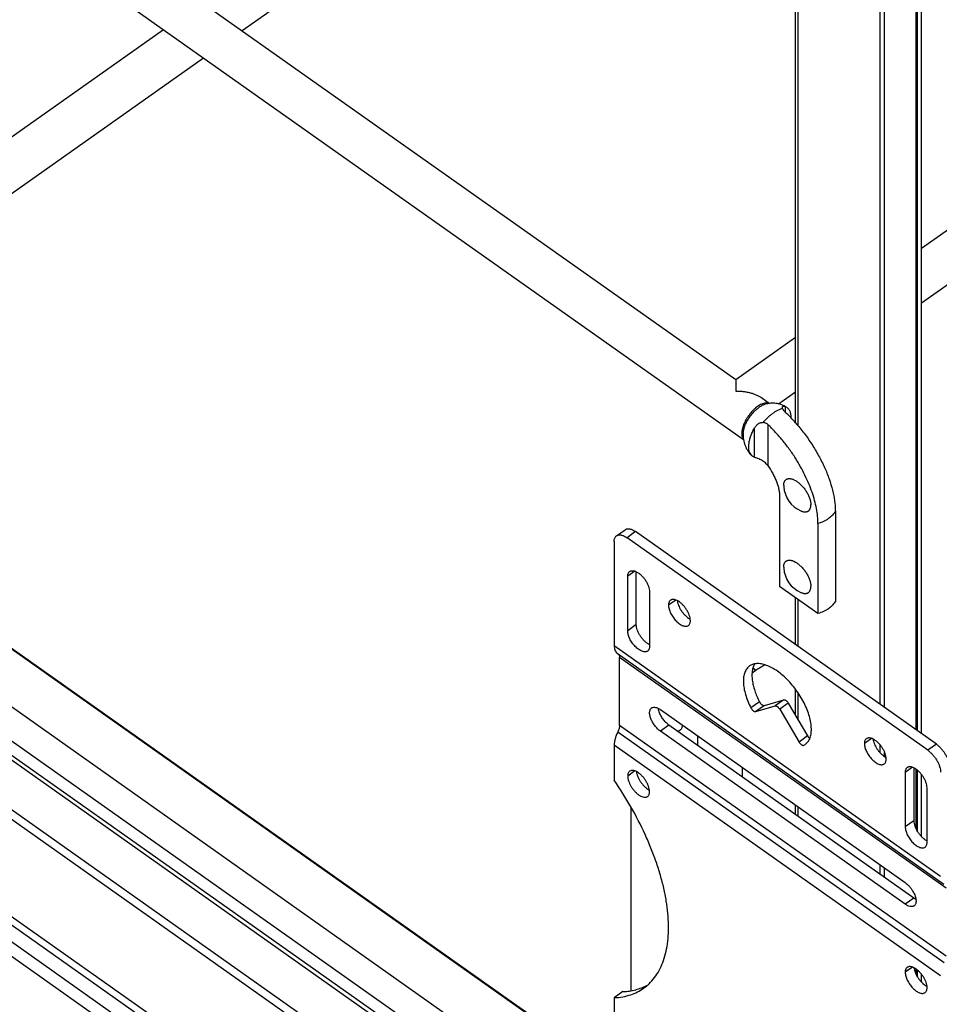
# Paper-space layout '5190-15RM-1XX_CUST_2_2' of a CAD drawing. Units: inches. Extents: x 0 to 17, y 0 to 11.
# Drawn here: x 3.1 to 4.6, y 3.6 to 5.2 of the extents above; entities that cross this region are included whole.
import ezdxf

# ---------------------------------------------------------------- set-up
doc = ezdxf.new("R2010")
doc.units = ezdxf.units.IN
doc.header["$LTSCALE"] = 0.935
doc.header["$MEASUREMENT"] = 0
doc.layers.get('0').update_dxf_attribs({"linetype": 'CONTINUOUS'})
doc.layers.add('02___PRT_ALL_AXES', color=7, linetype='CONTINUOUS')
doc.layers.add('06___PRT_ALL_SURFS', color=7, linetype='CONTINUOUS')

psp = doc.layouts.new('5190-15RM-1XX_CUST_2_2')

# ---------------------------------------------------------------- linework, layer by layer
at = {"color": 7, "linetype": 'Continuous'}
for p, q in [((3.4596, 5.2064), (4.3033, 5.803)), ((4.4955, 5.7573), (4.4955, 4.1116)), ((4.5026, 5.7538), (4.5026, 4.1065)), ((4.5543, 4.0699), (4.5543, 5.7465)), ((4.5569, 4.0681), (4.5569, 5.7472)), ((4.5631, 4.0637), (4.5631, 5.751)), ((4.3585, 4.569), (4.3585, 5.5801)), ((4.3629, 4.5639), (4.3629, 5.5774)), ((2.4974, 4.6182), (3.3317, 5.2081)), ((2.5626, 4.5721), (3.3968, 5.162)), ((4.0639, 3.5087), (2.2714, 4.7762)), ((2.2734, 4.7766), (4.0639, 3.5105)), ((4.064, 3.4146), (2.2587, 4.6912)), ((4.0727, 3.353), (2.2587, 4.6357)), ((4.0727, 3.33), (2.2587, 4.6127)), ((2.2587, 4.6054), (4.0727, 3.3227)), ((4.3179, 4.6007), (4.3158, 4.6005)), ((4.3376, 4.5922), (4.3372, 4.594)), ((4.3418, 4.5956), (4.3404, 4.5964)), ((4.3418, 4.5955), (4.3418, 4.5864)), ((4.3135, 4.5664), (4.3135, 4.4994)), ((4.2916, 4.56), (4.2916, 4.5131)), ((4.274, 4.5418), (4.2745, 4.5393)), ((4.284, 4.5194), (4.2856, 4.5177)), ((4.2856, 4.5177), (4.2864, 4.5169)), ((4.3326, 4.4496), (4.3326, 4.3031)), ((4.0911, 3.2284), (2.4004, 4.4239)), ((4.4232, 4.4255), (4.4232, 4.2791)), ((4.0911, 3.2128), (2.4107, 4.401)), ((4.3949, 4.4055), (4.3949, 4.2591)), ((4.3949, 4.2591), (4.3326, 4.3031)), ((4.3585, 4.2084), (4.3585, 4.2848)), ((4.3629, 4.2053), (4.3629, 4.2817)), ((4.0911, 3.0547), (2.4099, 4.2435)), ((4.0911, 3.0412), (2.4004, 4.2368)), ((4.0911, 2.9901), (2.3642, 4.2112)), ((4.0911, 3.0135), (2.3807, 4.2229)), ((4.3585, 4.0934), (4.3585, 4.1359)), ((4.3629, 4.0859), (4.3629, 4.1297)), ((4.4955, 4.0461), (4.4955, 4.0332)), ((4.5026, 4.0352), (4.5026, 4.0269)), ((4.5543, 3.9089), (4.5543, 4.0061)), ((4.5569, 3.9043), (4.5569, 4.0041)), ((4.5631, 3.8965), (4.5631, 3.9976)), ((4.3585, 3.9324), (4.3585, 3.9476)), ((4.3629, 3.9293), (4.3629, 3.9445)), ((4.4955, 3.8508), (4.4955, 3.8356)), ((4.5026, 3.8457), (4.5026, 3.8305)), ((4.5543, 3.6725), (4.5543, 3.6812)), ((4.5569, 3.6679), (4.5569, 3.6793)), ((4.5631, 3.6601), (4.5631, 3.6728))]:
    psp.add_line(p, q, dxfattribs=at)
for points in [[(4.3158, 4.6005), (4.3136, 4.6001), (4.3115, 4.5997), (4.3094, 4.5991), (4.3084, 4.5988)], [(4.3326, 4.5994), (4.3305, 4.5999), (4.3285, 4.6003), (4.3264, 4.6006), (4.3243, 4.6008), (4.3222, 4.6009), (4.32, 4.6009), (4.3179, 4.6007)], [(4.3404, 4.5964), (4.3385, 4.5973), (4.3365, 4.5981), (4.3346, 4.5988), (4.3326, 4.5994)], [(4.2735, 4.5514), (4.2735, 4.5495), (4.2735, 4.5469), (4.2737, 4.5443), (4.274, 4.5418)], [(4.2745, 4.5393), (4.2751, 4.5368), (4.2758, 4.5344), (4.2766, 4.532), (4.2776, 4.5297), (4.2786, 4.5275), (4.2798, 4.5254), (4.2811, 4.5233), (4.2825, 4.5213), (4.284, 4.5194)]]:
    psp.add_lwpolyline(points, dxfattribs=at)
for centre, radius, start, end in [((4.3372, 4.5838), 0.0125, 57.8211, 68.7299), ((4.1608, 4.3954), 0.2631, 43.771, 46.536), ((4.1497, 4.3847), 0.2785, 41.4304, 43.7905), ((4.2972, 4.5256), 0.0138, 213.872, 218.9235), ((4.297, 4.5255), 0.0136, 218.9305, 222.0174), ((4.2926, 4.5215), 0.00766, 216.4639, 222.2075), ((4.2967, 4.5252), 0.0132, 222.0085, 226.2399)]:
    psp.add_arc(centre, radius, start, end, dxfattribs=at)
for points, knots in [([(4.2735, 4.5514), (4.2736, 4.5532), (4.2741, 4.557), (4.2757, 4.5627), (4.2781, 4.5686), (4.2813, 4.5745), (4.2851, 4.5802), (4.2894, 4.5854), (4.2941, 4.5901), (4.2974, 4.5928), (4.2991, 4.594)], [0, 0, 0, 0, 0.1049, 0.221406, 0.347233, 0.479352, 0.614294, 0.7484, 0.878073, 1, 1, 1, 1]), ([(4.3084, 4.5988), (4.3068, 4.5983), (4.3036, 4.5969), (4.3006, 4.5951), (4.2991, 4.594)], [0, 0, 0, 0, 0.471914, 1, 1, 1, 1]), ([(4.3372, 4.594), (4.3372, 4.5942), (4.3373, 4.5947), (4.3376, 4.5953), (4.338, 4.5957), (4.3386, 4.596), (4.3393, 4.5961), (4.3404, 4.596), (4.3412, 4.5957), (4.3418, 4.5955)], [0, 0, 0, 0, 0.128307, 0.237253, 0.339389, 0.445749, 0.56317, 0.694555, 1, 1, 1, 1]), ([(4.3439, 4.5944), (4.3445, 4.5941), (4.3456, 4.5932), (4.347, 4.5917), (4.3483, 4.5899), (4.3492, 4.5878), (4.35, 4.5855), (4.3507, 4.5821), (4.3508, 4.5793), (4.3508, 4.5775)], [0, 0, 0, 0, 0.107692, 0.216951, 0.329927, 0.448436, 0.573901, 0.707333, 1, 1, 1, 1]), ([(4.3059, 4.5698), (4.3084, 4.5726), (4.3123, 4.5767), (4.3178, 4.5815), (4.3206, 4.5837), (4.322, 4.5847)], [0, 0, 0, 0, 0.517179, 0.764276, 1, 1, 1, 1]), ([(4.3376, 4.5922), (4.3364, 4.5919), (4.3338, 4.5911), (4.33, 4.5895), (4.326, 4.5873), (4.3234, 4.5856), (4.322, 4.5847)], [0, 0, 0, 0, 0.217292, 0.457143, 0.718632, 1, 1, 1, 1]), ([(4.3418, 4.5864), (4.3413, 4.5869), (4.3404, 4.5878), (4.3392, 4.5893), (4.3382, 4.5907), (4.3378, 4.5917), (4.3376, 4.5922)], [0, 0, 0, 0, 0.284459, 0.54957, 0.789646, 1, 1, 1, 1]), ([(4.2916, 4.56), (4.2923, 4.5613), (4.294, 4.5639), (4.2968, 4.5666), (4.2993, 4.5683), (4.3014, 4.5692), (4.3036, 4.5697), (4.3051, 4.5698), (4.3059, 4.5698)], [0, 0, 0, 0, 0.251138, 0.50173, 0.62687, 0.751619, 0.875977, 1, 1, 1, 1]), ([(4.3059, 4.5698), (4.3066, 4.5697), (4.308, 4.5695), (4.31, 4.5688), (4.3119, 4.5678), (4.313, 4.5669), (4.3135, 4.5664)], [0, 0, 0, 0, 0.252466, 0.503142, 0.752175, 1, 1, 1, 1]), ([(4.3585, 4.5113), (4.3553, 4.5164), (4.3486, 4.5264), (4.3376, 4.5406), (4.3259, 4.5541), (4.3177, 4.5624), (4.3135, 4.5664)], [0, 0, 0, 0, 0.253345, 0.506266, 0.756046, 1, 1, 1, 1]), ([(4.3585, 4.569), (4.3633, 4.5636), (4.3726, 4.5523), (4.3851, 4.5344), (4.3962, 4.5159), (4.4057, 4.497), (4.4133, 4.4782), (4.418, 4.4626), (4.4207, 4.4505), (4.4221, 4.4419), (4.423, 4.4336), (4.4232, 4.4282), (4.4232, 4.4255)], [0, 0, 0, 0, 0.135728, 0.272465, 0.408023, 0.540266, 0.667186, 0.786998, 0.843782, 0.898279, 0.950385, 1, 1, 1, 1]), ([(4.2857, 4.5179), (4.285, 4.519), (4.2837, 4.5215), (4.2827, 4.5258), (4.2824, 4.5307), (4.2829, 4.536), (4.284, 4.5418), (4.2859, 4.5478), (4.2884, 4.5539), (4.2904, 4.558), (4.2916, 4.56)], [0, 0, 0, 0, 0.088799, 0.186968, 0.296316, 0.417366, 0.549682, 0.692105, 0.842918, 1, 1, 1, 1]), ([(4.2916, 4.5131), (4.2908, 4.5134), (4.2894, 4.5141), (4.2882, 4.5151), (4.2876, 4.5157)], [0, 0, 0, 0, 0.50132, 1, 1, 1, 1]), ([(4.3135, 4.4994), (4.3127, 4.5005), (4.3111, 4.5024), (4.3082, 4.505), (4.3052, 4.5072), (4.302, 4.5089), (4.299, 4.5103), (4.2962, 4.5114), (4.2937, 4.5123), (4.2922, 4.5128), (4.2916, 4.5131)], [0, 0, 0, 0, 0.148022, 0.294718, 0.438017, 0.575114, 0.702595, 0.817183, 0.916607, 1, 1, 1, 1]), ([(4.3135, 4.4994), (4.3164, 4.4953), (4.3204, 4.489), (4.3248, 4.4803), (4.3276, 4.4738), (4.3298, 4.4674), (4.3314, 4.4612), (4.3324, 4.4553), (4.3326, 4.4514), (4.3326, 4.4496)], [0, 0, 0, 0, 0.276901, 0.411909, 0.542667, 0.667868, 0.786376, 0.897296, 1, 1, 1, 1]), ([(4.3949, 4.4055), (4.3949, 4.4094), (4.3945, 4.4175), (4.3926, 4.43), (4.3896, 4.443), (4.3855, 4.4565), (4.3802, 4.4702), (4.374, 4.484), (4.3667, 4.4978), (4.3614, 4.5068), (4.3585, 4.5113)], [0, 0, 0, 0, 0.103812, 0.215013, 0.333143, 0.457573, 0.587476, 0.721899, 0.859784, 1, 1, 1, 1]), ([(4.4232, 4.4255), (4.422, 4.4232), (4.4187, 4.4186), (4.4145, 4.415), (4.4121, 4.4133)], [0, 0, 0, 0, 0.481426, 1, 1, 1, 1]), ([(4.4121, 4.4133), (4.4109, 4.4125), (4.4055, 4.4091), (4.3996, 4.4067), (4.3949, 4.4055)], [0, 0, 0, 0, 0.239446, 1, 1, 1, 1]), ([(4.4232, 4.2791), (4.422, 4.2767), (4.4187, 4.2722), (4.4121, 4.2665), (4.4041, 4.262), (4.3981, 4.2599), (4.3949, 4.2591)], [0, 0, 0, 0, 0.2244, 0.466099, 0.725481, 1, 1, 1, 1])]:
    psp.add_open_spline(points, degree=3, knots=knots, dxfattribs=at)
at = {"layer": '02___PRT_ALL_AXES', "color": 7, "linetype": 'Continuous'}
for p, q in [((4.5631, 4.8528), (7.2692, 6.7662)), ((4.5631, 4.764), (7.2692, 6.6774)), ((4.2614, 4.6394), (4.3585, 4.7081)), ((4.2614, 4.6394), (4.2614, 4.6207)), ((4.331, 4.5998), (4.3585, 4.6193)), ((4.3393, 4.4669), (4.3394, 4.4651)), ((4.356, 4.4766), (4.3585, 4.4753)), ((4.3834, 4.4378), (4.3835, 4.4357)), ((4.0677, 4.3854), (4.0817, 4.3953)), ((4.0987, 4.3921), (4.0848, 4.3822)), ((4.0639, 4.3761), (4.0639, 4.2069)), ((4.5734, 4.0367), (4.0848, 4.3822)), ((4.356, 4.344), (4.3585, 4.3427)), ((4.0977, 4.3279), (4.0859, 4.3195)), ((4.3393, 4.3344), (4.3394, 4.3325)), ((4.0859, 4.2311), (4.0859, 4.3195)), ((4.3834, 4.3052), (4.3835, 4.3031)), ((4.1214, 4.2944), (4.1214, 4.206)), ((4.164, 4.281), (4.1522, 4.2726)), ((4.0999, 4.241), (4.0859, 4.2311)), ((4.1877, 4.2475), (4.1876, 4.25)), ((4.0639, 4.2069), (4.5942, 3.8319)), ((4.069, 4.1944), (4.5994, 3.8194)), ((4.0724, 4.1902), (4.0727, 4.1874)), ((4.6031, 3.8124), (4.0727, 4.1874)), ((4.0727, 4.077), (4.0727, 4.1874)), ((4.2943, 4.1665), (4.2892, 4.1702)), ((4.3, 4.1156), (4.2861, 4.1057)), ((4.3393, 4.1188), (4.3253, 4.1089)), ((4.3468, 4.1135), (4.3328, 4.1036)), ((4.1357, 4.1049), (4.139, 4.1028)), ((4.139, 4.1028), (4.5368, 3.8216)), ((4.3079, 4.1096), (4.294, 4.0997)), ((4.294, 4.0997), (4.3253, 4.1089)), ((4.3328, 4.1036), (4.3642, 4.0501)), ((4.6001, 3.6914), (4.0698, 4.0664)), ((4.6031, 3.702), (4.0727, 4.077)), ((4.153, 4.0777), (4.139, 4.0678)), ((4.5368, 3.7866), (4.139, 4.0678)), ((4.3781, 4.06), (4.3642, 4.0501)), ((4.4822, 4.056), (4.4704, 4.0476)), ((4.5942, 3.6701), (4.0639, 4.0451)), ((4.0639, 4.0451), (4.0639, 3.9882)), ((4.3721, 4.0449), (4.3742, 4.0462)), ((4.5873, 4.0466), (4.5734, 4.0367)), ((4.5059, 4.0225), (4.5058, 4.025)), ((4.0977, 4.0031), (4.0859, 3.9947)), ((4.0911, 4.0036), (4.0892, 4.0026)), ((4.5485, 4.0091), (4.5367, 4.0008)), ((4.5367, 4.0008), (4.5367, 3.9124)), ((4.1214, 3.9696), (4.1213, 3.9721)), ((4.5722, 3.8873), (4.5722, 3.9756)), ((4.5507, 3.9223), (4.5367, 3.9124)), ((4.5507, 3.7965), (4.5368, 3.7866)), ((4.5485, 3.6843), (4.5367, 3.6759)), ((4.5722, 3.6508), (4.5721, 3.6533)), ((4.0779, 3.6445), (4.0639, 3.6346)), ((4.0639, 3.6346), (4.0639, 3.4171))]:
    psp.add_line(p, q, dxfattribs=at)
at = {"layer": '02___PRT_ALL_AXES', "color": 3, "linetype": 'Continuous'}
for p, q in [((4.5873, 4.0466), (4.0987, 4.3921)), ((4.0999, 4.241), (4.0999, 4.327)), ((4.1848, 4.2516), (4.1876, 4.25)), ((4.2943, 4.1665), (4.2879, 4.162)), ((4.3079, 4.1096), (4.3393, 4.1188)), ((4.3468, 4.1135), (4.3781, 4.06)), ((4.5507, 3.7965), (4.153, 4.0777)), ((4.1992, 4.0603), (4.1992, 4.045)), ((4.503, 4.0266), (4.5058, 4.025)), ((4.2722, 3.9934), (4.2722, 4.0086)), ((4.5507, 4.0082), (4.5507, 3.9223)), ((4.1185, 3.9737), (4.1213, 3.9721)), ((4.0911, 3.9447), (4.0911, 3.646)), ((4.5541, 3.7944), (4.5507, 3.7965)), ((4.1111, 3.6517), (4.1112, 3.6518)), ((4.5693, 3.6549), (4.572, 3.6533))]:
    psp.add_line(p, q, dxfattribs=at)
at = {"layer": '02___PRT_ALL_AXES', "color": 7, "linetype": 'Continuous'}
for centre, radius, start, end in [((4.3859, 4.4687), 0.0467, 184.349, 246.1799), ((4.3859, 4.3361), 0.0467, 184.349, 246.1799), ((3.5579, 3.6406), 0.6139, 29.6908, 34.4818), ((4.0665, 3.7139), 0.0783, 305.2691, 311.447)]:
    psp.add_arc(centre, radius, start, end, dxfattribs=at)
at = {"layer": '02___PRT_ALL_AXES', "color": 3, "linetype": 'Continuous'}
for centre, radius, start, end in [((4.132, 4.23), 0.0241, 240.554, 243.9831), ((4.0793, 3.7259), 0.0807, 293.266, 298.8931)]:
    psp.add_arc(centre, radius, start, end, dxfattribs=at)
at = {"layer": '02___PRT_ALL_AXES', "color": 7, "linetype": 'Continuous'}
for points, knots in [([(4.2614, 4.6207), (4.2633, 4.6207), (4.2671, 4.6206), (4.2728, 4.6201), (4.2784, 4.6193), (4.2839, 4.6181), (4.2892, 4.6167), (4.2942, 4.6148), (4.299, 4.6126), (4.3019, 4.6108), (4.3033, 4.6098)], [0, 0, 0, 0, 0.130116, 0.259855, 0.388745, 0.516319, 0.641984, 0.765072, 0.884744, 1, 1, 1, 1]), ([(4.3393, 4.4669), (4.3393, 4.4675), (4.3393, 4.4687), (4.3396, 4.4703), (4.3399, 4.4719), (4.3404, 4.4733), (4.3411, 4.4745), (4.3419, 4.4756), (4.3429, 4.4765), (4.3439, 4.4773), (4.3451, 4.4778), (4.3464, 4.4782), (4.3478, 4.4784), (4.3493, 4.4784), (4.3509, 4.4782), (4.3526, 4.4778), (4.3543, 4.4773), (4.3554, 4.4768), (4.356, 4.4766)], [0, 0, 0, 0, 0.072957, 0.141607, 0.206127, 0.266905, 0.324496, 0.379645, 0.433273, 0.48642, 0.540167, 0.595546, 0.653458, 0.714629, 0.779595, 0.848709, 0.92216, 1, 1, 1, 1]), ([(4.3585, 4.4753), (4.3593, 4.4748), (4.3608, 4.4739), (4.363, 4.4722), (4.3652, 4.4704), (4.3674, 4.4684), (4.3695, 4.4662), (4.3715, 4.4639), (4.3734, 4.4614), (4.3752, 4.4588), (4.3769, 4.4562), (4.3784, 4.4535), (4.3797, 4.4508), (4.3809, 4.4481), (4.3818, 4.4454), (4.3826, 4.4428), (4.3831, 4.4403), (4.3833, 4.4386), (4.3834, 4.4378)], [0, 0, 0, 0, 0.056339, 0.115548, 0.177285, 0.241153, 0.30671, 0.373485, 0.440979, 0.508686, 0.576091, 0.642688, 0.707984, 0.77151, 0.832832, 0.891563, 0.947368, 1, 1, 1, 1]), ([(4.3671, 4.4259), (4.3676, 4.4257), (4.3687, 4.4253), (4.3704, 4.4247), (4.372, 4.4244), (4.3736, 4.4242), (4.3751, 4.4243), (4.3765, 4.4245), (4.3777, 4.4249), (4.3789, 4.4254), (4.38, 4.4262), (4.3809, 4.4271), (4.3817, 4.4282), (4.3823, 4.4294), (4.3829, 4.4308), (4.3832, 4.4323), (4.3834, 4.434), (4.3835, 4.4351), (4.3835, 4.4357)], [0, 0, 0, 0, 0.077431, 0.1505, 0.219275, 0.28396, 0.344921, 0.402706, 0.458047, 0.511844, 0.565119, 0.618939, 0.674322, 0.732169, 0.793204, 0.85797, 0.926845, 1, 1, 1, 1]), ([(4.0639, 4.3761), (4.0639, 4.3771), (4.064, 4.379), (4.0647, 4.3817), (4.066, 4.3839), (4.0671, 4.385), (4.0677, 4.3854)], [0, 0, 0, 0, 0.289635, 0.548342, 0.781426, 1, 1, 1, 1]), ([(4.0677, 4.3854), (4.0682, 4.3858), (4.0693, 4.3864), (4.0711, 4.3868), (4.0731, 4.3869), (4.0752, 4.3867), (4.0775, 4.3861), (4.0799, 4.3851), (4.0824, 4.3838), (4.084, 4.3828), (4.0848, 4.3822)], [0, 0, 0, 0, 0.096278, 0.196501, 0.303975, 0.421002, 0.548958, 0.688402, 0.839132, 1, 1, 1, 1]), ([(4.3393, 4.3344), (4.3393, 4.335), (4.3393, 4.3361), (4.3396, 4.3378), (4.3399, 4.3393), (4.3404, 4.3407), (4.3411, 4.3419), (4.3419, 4.343), (4.3429, 4.3439), (4.3439, 4.3447), (4.3451, 4.3452), (4.3464, 4.3456), (4.3478, 4.3458), (4.3493, 4.3458), (4.3509, 4.3456), (4.3526, 4.3453), (4.3543, 4.3447), (4.3554, 4.3443), (4.356, 4.344)], [0, 0, 0, 0, 0.072957, 0.141607, 0.206127, 0.266905, 0.324496, 0.379645, 0.433273, 0.48642, 0.540167, 0.595546, 0.653458, 0.714629, 0.779595, 0.848709, 0.92216, 1, 1, 1, 1]), ([(4.3585, 4.3427), (4.3593, 4.3422), (4.3608, 4.3413), (4.363, 4.3397), (4.3652, 4.3378), (4.3674, 4.3358), (4.3695, 4.3336), (4.3715, 4.3313), (4.3734, 4.3288), (4.3752, 4.3263), (4.3769, 4.3236), (4.3784, 4.3209), (4.3797, 4.3182), (4.3809, 4.3155), (4.3818, 4.3128), (4.3826, 4.3102), (4.3831, 4.3077), (4.3833, 4.306), (4.3834, 4.3052)], [0, 0, 0, 0, 0.056339, 0.115548, 0.177285, 0.241153, 0.30671, 0.373485, 0.440979, 0.508686, 0.576091, 0.642688, 0.707984, 0.77151, 0.832832, 0.891563, 0.947368, 1, 1, 1, 1]), ([(4.0859, 4.3195), (4.0859, 4.3204), (4.086, 4.322), (4.0866, 4.3243), (4.0877, 4.3261), (4.0886, 4.3271), (4.0892, 4.3275)], [0, 0, 0, 0, 0.289536, 0.548323, 0.781445, 1, 1, 1, 1]), ([(4.0892, 4.3275), (4.0895, 4.3277), (4.0902, 4.3281), (4.0917, 4.3286), (4.094, 4.3288), (4.0969, 4.3283), (4.0989, 4.3275), (4.0999, 4.327)], [0, 0, 0, 0, 0.103904, 0.210396, 0.439389, 0.700814, 1, 1, 1, 1]), ([(4.0999, 4.327), (4.1012, 4.3263), (4.104, 4.3246), (4.1079, 4.3214), (4.1116, 4.3174), (4.1149, 4.313), (4.1177, 4.3083), (4.1198, 4.3035), (4.1211, 4.2989), (4.1214, 4.2958), (4.1214, 4.2944)], [0, 0, 0, 0, 0.113082, 0.238545, 0.372458, 0.510052, 0.646226, 0.775973, 0.895015, 1, 1, 1, 1]), ([(4.3671, 4.2934), (4.3676, 4.2931), (4.3687, 4.2927), (4.3704, 4.2922), (4.372, 4.2918), (4.3736, 4.2917), (4.3751, 4.2917), (4.3765, 4.2919), (4.3777, 4.2923), (4.3789, 4.2928), (4.38, 4.2936), (4.3809, 4.2945), (4.3817, 4.2956), (4.3823, 4.2968), (4.3829, 4.2982), (4.3832, 4.2997), (4.3834, 4.3014), (4.3835, 4.3025), (4.3835, 4.3031)], [0, 0, 0, 0, 0.077431, 0.1505, 0.219275, 0.28396, 0.344921, 0.402706, 0.458047, 0.511844, 0.565119, 0.618939, 0.674322, 0.732169, 0.793204, 0.85797, 0.926845, 1, 1, 1, 1]), ([(4.1555, 4.2806), (4.1549, 4.2802), (4.154, 4.2793), (4.1529, 4.2774), (4.1523, 4.2751), (4.1522, 4.2735), (4.1522, 4.2726)], [0, 0, 0, 0, 0.218555, 0.451677, 0.710464, 1, 1, 1, 1]), ([(4.1663, 4.28), (4.1653, 4.2805), (4.1633, 4.2814), (4.1604, 4.2819), (4.1581, 4.2818), (4.1565, 4.2812), (4.1558, 4.2808), (4.1555, 4.2806)], [0, 0, 0, 0, 0.299915, 0.561616, 0.790312, 0.896481, 1, 1, 1, 1]), ([(4.1876, 4.25), (4.1874, 4.2514), (4.1868, 4.2543), (4.1852, 4.2587), (4.183, 4.2631), (4.1803, 4.2674), (4.1772, 4.2714), (4.1737, 4.2749), (4.1701, 4.2779), (4.1676, 4.2794), (4.1663, 4.28)], [0, 0, 0, 0, 0.111483, 0.234184, 0.364999, 0.500036, 0.635071, 0.765891, 0.888599, 1, 1, 1, 1]), ([(4.1522, 4.2726), (4.1522, 4.2717), (4.1524, 4.2696), (4.153, 4.2664), (4.1541, 4.2631), (4.1561, 4.2585), (4.1594, 4.2529), (4.1636, 4.2479), (4.1672, 4.2444), (4.17, 4.2422), (4.1728, 4.2405), (4.1755, 4.2392), (4.1781, 4.2385), (4.1805, 4.2382), (4.1827, 4.2386), (4.1839, 4.2392), (4.1845, 4.2396)], [0, 0, 0, 0, 0.056984, 0.119807, 0.187633, 0.259486, 0.410251, 0.561294, 0.633505, 0.701777, 0.765094, 0.822714, 0.874332, 0.920221, 0.961447, 1, 1, 1, 1]), ([(4.1845, 4.2396), (4.185, 4.2399), (4.186, 4.2409), (4.187, 4.2428), (4.1876, 4.245), (4.1877, 4.2467), (4.1877, 4.2475)], [0, 0, 0, 0, 0.218555, 0.451677, 0.710464, 1, 1, 1, 1]), ([(4.1182, 4.1981), (4.1176, 4.1977), (4.1164, 4.1971), (4.1142, 4.1967), (4.1118, 4.1969), (4.1092, 4.1977), (4.1065, 4.199), (4.1037, 4.2007), (4.1009, 4.2029), (4.0973, 4.2063), (4.0931, 4.2114), (4.0898, 4.2169), (4.0878, 4.2216), (4.0868, 4.2249), (4.0861, 4.2281), (4.0859, 4.2301), (4.0859, 4.2311)], [0, 0, 0, 0, 0.038553, 0.079779, 0.125668, 0.177286, 0.234906, 0.298223, 0.366495, 0.438706, 0.589749, 0.740514, 0.812367, 0.880193, 0.943016, 1, 1, 1, 1]), ([(4.0639, 4.2069), (4.0639, 4.2055), (4.0641, 4.203), (4.065, 4.1994), (4.0667, 4.1965), (4.0682, 4.195), (4.069, 4.1944)], [0, 0, 0, 0, 0.289721, 0.548262, 0.781344, 1, 1, 1, 1]), ([(4.0707, 4.1932), (4.0711, 4.1928), (4.0718, 4.1919), (4.0722, 4.1908), (4.0724, 4.1902)], [0, 0, 0, 0, 0.476956, 1, 1, 1, 1]), ([(4.1214, 4.206), (4.1214, 4.2052), (4.1213, 4.2035), (4.1207, 4.2013), (4.1197, 4.1994), (4.1187, 4.1984), (4.1182, 4.1981)], [0, 0, 0, 0, 0.289536, 0.548323, 0.781445, 1, 1, 1, 1]), ([(4.292, 4.1772), (4.2905, 4.1769), (4.2877, 4.1761), (4.2851, 4.1746), (4.284, 4.1738)], [0, 0, 0, 0, 0.50859, 1, 1, 1, 1]), ([(4.3817, 4.0559), (4.3826, 4.0583), (4.384, 4.0636), (4.3845, 4.0722), (4.3836, 4.0818), (4.3812, 4.0922), (4.3775, 4.103), (4.3724, 4.1139), (4.3663, 4.1248), (4.3592, 4.1353), (4.3513, 4.1452), (4.3428, 4.1541), (4.3339, 4.1618), (4.325, 4.1683), (4.3161, 4.1731), (4.3088, 4.1759), (4.3032, 4.1772), (4.2981, 4.1778), (4.2944, 4.1777), (4.292, 4.1772)], [0, 0, 0, 0, 0.045386, 0.096654, 0.15411, 0.217412, 0.285756, 0.358024, 0.43288, 0.508862, 0.584451, 0.658147, 0.728546, 0.79441, 0.854769, 0.909038, 0.93388, 0.957245, 1, 1, 1, 1]), ([(4.284, 4.1738), (4.2831, 4.1732), (4.2815, 4.1718), (4.2793, 4.1694), (4.2775, 4.1665), (4.2761, 4.1633), (4.275, 4.1597), (4.2739, 4.1544), (4.2736, 4.147), (4.2747, 4.1374), (4.2772, 4.1271), (4.281, 4.1164), (4.2842, 4.1093), (4.2861, 4.1057)], [0, 0, 0, 0, 0.043279, 0.087391, 0.133102, 0.181068, 0.231791, 0.285643, 0.403423, 0.535085, 0.679724, 0.83559, 1, 1, 1, 1]), ([(4.139, 4.0678), (4.1382, 4.0684), (4.1366, 4.0697), (4.1334, 4.0726), (4.1298, 4.0768), (4.1262, 4.0823), (4.1238, 4.0872), (4.1225, 4.0911), (4.1219, 4.0938), (4.1215, 4.0964), (4.1215, 4.0988), (4.1218, 4.101), (4.1225, 4.1028), (4.1234, 4.1044), (4.1243, 4.1052), (4.1247, 4.1055)], [0, 0, 0, 0, 0.067771, 0.139147, 0.288402, 0.439768, 0.584896, 0.652764, 0.716411, 0.775247, 0.828954, 0.877536, 0.921458, 0.961741, 1, 1, 1, 1]), ([(4.1247, 4.1055), (4.1251, 4.1058), (4.1258, 4.1062), (4.1274, 4.1067), (4.1297, 4.1069), (4.1327, 4.1062), (4.1347, 4.1054), (4.1357, 4.1049)], [0, 0, 0, 0, 0.103007, 0.208769, 0.437051, 0.699013, 1, 1, 1, 1]), ([(4.2861, 4.1057), (4.2863, 4.1053), (4.2868, 4.1044), (4.2878, 4.1031), (4.2888, 4.102), (4.2899, 4.101), (4.291, 4.1003), (4.2923, 4.0997), (4.2934, 4.0996), (4.294, 4.0997)], [0, 0, 0, 0, 0.148326, 0.298524, 0.445179, 0.583844, 0.710594, 0.822594, 1, 1, 1, 1]), ([(4.3253, 4.1089), (4.3259, 4.1091), (4.3269, 4.109), (4.3281, 4.1085), (4.3291, 4.1078), (4.3301, 4.107), (4.3315, 4.1056), (4.3323, 4.1045), (4.3328, 4.1036)], [0, 0, 0, 0, 0.177978, 0.28895, 0.414071, 0.551334, 0.697593, 1, 1, 1, 1]), ([(4.0698, 4.0664), (4.0689, 4.0645), (4.0672, 4.0609), (4.0654, 4.0554), (4.0642, 4.0502), (4.0639, 4.0467), (4.0639, 4.0451)], [0, 0, 0, 0, 0.277329, 0.539208, 0.781128, 1, 1, 1, 1]), ([(4.0727, 4.077), (4.0727, 4.0762), (4.0726, 4.0745), (4.072, 4.0719), (4.0711, 4.0691), (4.0702, 4.0673), (4.0698, 4.0664)], [0, 0, 0, 0, 0.218869, 0.460785, 0.722667, 1, 1, 1, 1]), ([(4.3642, 4.0501), (4.3644, 4.0496), (4.365, 4.0488), (4.366, 4.0476), (4.3671, 4.0465), (4.3682, 4.0457), (4.3692, 4.0451), (4.3703, 4.0447), (4.3712, 4.0446), (4.3718, 4.0448), (4.3721, 4.0449)], [0, 0, 0, 0, 0.15503, 0.309417, 0.457631, 0.59537, 0.719125, 0.826847, 0.91915, 1, 1, 1, 1]), ([(4.3742, 4.0462), (4.375, 4.0468), (4.3765, 4.0481), (4.3793, 4.0512), (4.3808, 4.054), (4.3817, 4.0559)], [0, 0, 0, 0, 0.240434, 0.485067, 1, 1, 1, 1]), ([(4.4737, 4.0556), (4.4731, 4.0552), (4.4721, 4.0543), (4.4711, 4.0524), (4.4705, 4.0501), (4.4704, 4.0485), (4.4704, 4.0476)], [0, 0, 0, 0, 0.218555, 0.451677, 0.710464, 1, 1, 1, 1]), ([(4.4845, 4.055), (4.4835, 4.0555), (4.4815, 4.0564), (4.4786, 4.0569), (4.4763, 4.0568), (4.4747, 4.0562), (4.474, 4.0558), (4.4737, 4.0556)], [0, 0, 0, 0, 0.299915, 0.561616, 0.790312, 0.896481, 1, 1, 1, 1]), ([(4.5058, 4.025), (4.5056, 4.0264), (4.505, 4.0293), (4.5034, 4.0337), (4.5012, 4.0381), (4.4985, 4.0424), (4.4954, 4.0464), (4.4919, 4.0499), (4.4883, 4.0529), (4.4858, 4.0544), (4.4845, 4.055)], [0, 0, 0, 0, 0.111483, 0.234184, 0.364999, 0.500036, 0.635071, 0.765891, 0.888599, 1, 1, 1, 1]), ([(4.4704, 4.0476), (4.4704, 4.0467), (4.4706, 4.0446), (4.4712, 4.0414), (4.4723, 4.0381), (4.4743, 4.0335), (4.4776, 4.0279), (4.4818, 4.0229), (4.4854, 4.0194), (4.4882, 4.0172), (4.491, 4.0155), (4.4937, 4.0142), (4.4963, 4.0135), (4.4987, 4.0132), (4.5009, 4.0136), (4.5021, 4.0142), (4.5027, 4.0146)], [0, 0, 0, 0, 0.056984, 0.119807, 0.187633, 0.259486, 0.410251, 0.561294, 0.633505, 0.701777, 0.765094, 0.822714, 0.874332, 0.920221, 0.961447, 1, 1, 1, 1]), ([(4.5734, 4.0367), (4.5748, 4.0357), (4.5776, 4.0334), (4.5815, 4.0295), (4.585, 4.025), (4.5882, 4.0203), (4.5908, 4.0153), (4.5927, 4.0104), (4.5939, 4.0056), (4.5942, 4.0026), (4.5942, 4.0011)], [0, 0, 0, 0, 0.122812, 0.253642, 0.388773, 0.524463, 0.656788, 0.782068, 0.897266, 1, 1, 1, 1]), ([(4.5027, 4.0146), (4.5032, 4.0149), (4.5042, 4.0159), (4.5052, 4.0178), (4.5058, 4.02), (4.5059, 4.0217), (4.5059, 4.0225)], [0, 0, 0, 0, 0.218555, 0.451677, 0.710464, 1, 1, 1, 1]), ([(4.0892, 4.0026), (4.0886, 4.0023), (4.0877, 4.0013), (4.0866, 3.9994), (4.086, 3.9972), (4.0859, 3.9956), (4.0859, 3.9947)], [0, 0, 0, 0, 0.218555, 0.451677, 0.710464, 1, 1, 1, 1]), ([(4.1001, 4.0021), (4.0993, 4.0025), (4.0979, 4.0031), (4.0959, 4.0037), (4.0942, 4.0039), (4.0926, 4.0039), (4.0916, 4.0037), (4.0911, 4.0036)], [0, 0, 0, 0, 0.290077, 0.489066, 0.67253, 0.841994, 1, 1, 1, 1]), ([(4.1213, 3.9721), (4.1211, 3.9735), (4.1205, 3.9764), (4.1189, 3.9807), (4.1167, 3.9851), (4.114, 3.9894), (4.1109, 3.9934), (4.1074, 3.997), (4.1038, 3.9999), (4.1013, 4.0015), (4.1001, 4.0021)], [0, 0, 0, 0, 0.111483, 0.234184, 0.364999, 0.500036, 0.635071, 0.765891, 0.888599, 1, 1, 1, 1]), ([(4.5399, 4.0087), (4.5394, 4.0083), (4.5384, 4.0074), (4.5374, 4.0055), (4.5368, 4.0033), (4.5367, 4.0016), (4.5367, 4.0008)], [0, 0, 0, 0, 0.218555, 0.451677, 0.710464, 1, 1, 1, 1]), ([(4.5507, 4.0083), (4.5496, 4.0087), (4.5477, 4.0095), (4.5448, 4.0101), (4.5425, 4.0099), (4.541, 4.0093), (4.5403, 4.0089), (4.5399, 4.0087)], [0, 0, 0, 0, 0.299186, 0.560611, 0.789604, 0.896096, 1, 1, 1, 1]), ([(4.5722, 3.9756), (4.5722, 3.9771), (4.5719, 3.9801), (4.5705, 3.9847), (4.5684, 3.9895), (4.5657, 3.9943), (4.5624, 3.9987), (4.5587, 4.0026), (4.5548, 4.0059), (4.552, 4.0076), (4.5507, 4.0083)], [0, 0, 0, 0, 0.104985, 0.224027, 0.353774, 0.489948, 0.627542, 0.761455, 0.886918, 1, 1, 1, 1]), ([(4.0859, 3.9947), (4.0859, 3.9935), (4.0862, 3.9908), (4.0872, 3.9868), (4.0889, 3.9826), (4.0903, 3.9798), (4.0911, 3.9785)], [0, 0, 0, 0, 0.216002, 0.458298, 0.72174, 1, 1, 1, 1]), ([(4.0911, 3.9785), (4.092, 3.9769), (4.094, 3.9739), (4.0975, 3.9697), (4.1012, 3.9662), (4.105, 3.9634), (4.1087, 3.9614), (4.1118, 3.9605), (4.1141, 3.9603), (4.1156, 3.9605), (4.117, 3.9609), (4.1178, 3.9614), (4.1182, 3.9616)], [0, 0, 0, 0, 0.157277, 0.313328, 0.46273, 0.600627, 0.723327, 0.829064, 0.875952, 0.919438, 0.960395, 1, 1, 1, 1]), ([(4.1182, 3.9616), (4.1187, 3.962), (4.1197, 3.963), (4.1207, 3.9648), (4.1213, 3.9671), (4.1214, 3.9687), (4.1214, 3.9696)], [0, 0, 0, 0, 0.218555, 0.451677, 0.710464, 1, 1, 1, 1]), ([(4.1184, 3.6552), (4.1216, 3.6581), (4.1278, 3.6645), (4.1356, 3.6757), (4.1419, 3.6885), (4.1468, 3.7027), (4.1502, 3.7183), (4.1521, 3.7352), (4.1525, 3.7532), (4.1514, 3.7722), (4.1488, 3.7921), (4.1447, 3.8128), (4.1391, 3.8341), (4.1322, 3.8559), (4.1238, 3.878), (4.1109, 3.908), (4.0994, 3.9302), (4.0912, 3.9447)], [0, 0, 0, 0, 0.042274, 0.085904, 0.131584, 0.179874, 0.231176, 0.285757, 0.343753, 0.405194, 0.470018, 0.538086, 0.609195, 0.683092, 0.759477, 0.83801, 1, 1, 1, 1]), ([(4.5367, 3.9124), (4.5367, 3.9114), (4.5369, 3.9093), (4.5375, 3.9061), (4.5386, 3.9028), (4.5406, 3.8982), (4.5439, 3.8926), (4.548, 3.8876), (4.5517, 3.8841), (4.5545, 3.882), (4.5573, 3.8802), (4.56, 3.879), (4.5626, 3.8782), (4.565, 3.878), (4.5672, 3.8783), (4.5684, 3.8789), (4.569, 3.8793)], [0, 0, 0, 0, 0.056984, 0.119807, 0.187633, 0.259486, 0.410251, 0.561294, 0.633505, 0.701777, 0.765094, 0.822714, 0.874332, 0.920221, 0.961447, 1, 1, 1, 1]), ([(4.569, 3.8793), (4.5695, 3.8797), (4.5705, 3.8806), (4.5715, 3.8825), (4.5721, 3.8848), (4.5722, 3.8864), (4.5722, 3.8873)], [0, 0, 0, 0, 0.218555, 0.451677, 0.710464, 1, 1, 1, 1]), ([(4.5368, 3.8216), (4.5379, 3.8208), (4.54, 3.8191), (4.543, 3.8162), (4.5457, 3.8129), (4.5483, 3.8093), (4.5504, 3.8056), (4.5521, 3.8018), (4.5534, 3.7981), (4.5539, 3.7956), (4.5541, 3.7944)], [0, 0, 0, 0, 0.119969, 0.247434, 0.379299, 0.512615, 0.644252, 0.771126, 0.890464, 1, 1, 1, 1]), ([(4.5541, 3.7944), (4.5542, 3.7933), (4.5544, 3.7911), (4.554, 3.7881), (4.553, 3.7859), (4.552, 3.7846), (4.5514, 3.7841), (4.5511, 3.7839)], [0, 0, 0, 0, 0.300795, 0.562861, 0.791201, 0.896961, 1, 1, 1, 1]), ([(4.5511, 3.7839), (4.5507, 3.7836), (4.5498, 3.7831), (4.5482, 3.7827), (4.5466, 3.7826), (4.544, 3.7829), (4.5406, 3.7841), (4.5381, 3.7857), (4.5368, 3.7866)], [0, 0, 0, 0, 0.09635, 0.196671, 0.304224, 0.421351, 0.688529, 1, 1, 1, 1]), ([(4.5399, 3.6839), (4.5394, 3.6835), (4.5384, 3.6826), (4.5374, 3.6807), (4.5368, 3.6784), (4.5367, 3.6768), (4.5367, 3.6759)], [0, 0, 0, 0, 0.218555, 0.451677, 0.710464, 1, 1, 1, 1]), ([(4.5508, 3.6833), (4.5498, 3.6838), (4.5478, 3.6847), (4.5449, 3.6852), (4.5425, 3.6851), (4.541, 3.6845), (4.5403, 3.6841), (4.5399, 3.6839)], [0, 0, 0, 0, 0.299915, 0.561616, 0.790312, 0.896481, 1, 1, 1, 1]), ([(4.5721, 3.6533), (4.5719, 3.6547), (4.5713, 3.6576), (4.5697, 3.662), (4.5675, 3.6664), (4.5648, 3.6707), (4.5616, 3.6747), (4.5582, 3.6782), (4.5546, 3.6811), (4.5521, 3.6827), (4.5508, 3.6833)], [0, 0, 0, 0, 0.111483, 0.234184, 0.364999, 0.500036, 0.635071, 0.765891, 0.888599, 1, 1, 1, 1]), ([(4.5367, 3.6759), (4.5367, 3.675), (4.5369, 3.6729), (4.5375, 3.6697), (4.5386, 3.6664), (4.5406, 3.6618), (4.5439, 3.6562), (4.548, 3.6512), (4.5517, 3.6477), (4.5545, 3.6455), (4.5573, 3.6438), (4.56, 3.6425), (4.5626, 3.6418), (4.565, 3.6415), (4.5672, 3.6419), (4.5684, 3.6425), (4.569, 3.6429)], [0, 0, 0, 0, 0.056984, 0.119807, 0.187633, 0.259486, 0.410251, 0.561294, 0.633505, 0.701777, 0.765094, 0.822714, 0.874332, 0.920221, 0.961447, 1, 1, 1, 1]), ([(4.0912, 3.6395), (4.0948, 3.6408), (4.102, 3.6438), (4.1086, 3.6478), (4.1117, 3.65)], [0, 0, 0, 0, 0.503969, 1, 1, 1, 1]), ([(4.569, 3.6429), (4.5695, 3.6432), (4.5705, 3.6442), (4.5715, 3.6461), (4.5721, 3.6483), (4.5722, 3.65), (4.5722, 3.6508)], [0, 0, 0, 0, 0.218555, 0.451677, 0.710464, 1, 1, 1, 1]), ([(4.0639, 3.6346), (4.0686, 3.6348), (4.0779, 3.6358), (4.0869, 3.6381), (4.0912, 3.6395)], [0, 0, 0, 0, 0.511654, 1, 1, 1, 1])]:
    psp.add_open_spline(points, degree=3, knots=knots, dxfattribs=at)
at = {"layer": '02___PRT_ALL_AXES', "color": 3, "linetype": 'Continuous'}
for points, knots in [([(4.0817, 4.3953), (4.0822, 4.3956), (4.0832, 4.3962), (4.0851, 4.3967), (4.0871, 4.3968), (4.0892, 4.3966), (4.0915, 4.396), (4.0939, 4.395), (4.0963, 4.3937), (4.0979, 4.3927), (4.0987, 4.3921)], [0, 0, 0, 0, 0.096278, 0.196501, 0.303975, 0.421002, 0.548958, 0.688402, 0.839132, 1, 1, 1, 1]), ([(4.1663, 4.28), (4.1665, 4.2788), (4.167, 4.2762), (4.1684, 4.2722), (4.1702, 4.2682), (4.1725, 4.2643), (4.1752, 4.2605), (4.1782, 4.2571), (4.1814, 4.2541), (4.1836, 4.2524), (4.1848, 4.2516)], [0, 0, 0, 0, 0.109506, 0.229264, 0.356857, 0.489279, 0.62316, 0.755056, 0.881666, 1, 1, 1, 1]), ([(4.1202, 4.2091), (4.1188, 4.2098), (4.1162, 4.2116), (4.1125, 4.2149), (4.109, 4.2188), (4.1059, 4.2232), (4.1034, 4.2277), (4.1014, 4.2323), (4.1002, 4.2367), (4.0999, 4.2396), (4.0999, 4.241)], [0, 0, 0, 0, 0.116574, 0.244001, 0.378423, 0.515377, 0.65018, 0.778295, 0.895909, 1, 1, 1, 1]), ([(4.292, 4.1772), (4.291, 4.1755), (4.2894, 4.1717), (4.288, 4.1654), (4.2876, 4.1583), (4.2882, 4.1505), (4.2898, 4.1422), (4.2923, 4.1334), (4.2957, 4.1245), (4.2985, 4.1186), (4.3, 4.1156)], [0, 0, 0, 0, 0.090734, 0.190563, 0.30089, 0.422106, 0.55379, 0.694986, 0.844377, 1, 1, 1, 1]), ([(4.309, 4.1757), (4.3078, 4.175), (4.3028, 4.1722), (4.2979, 4.1691), (4.2943, 4.1665)], [0, 0, 0, 0, 0.241818, 1, 1, 1, 1]), ([(4.3, 4.1156), (4.3003, 4.1151), (4.3008, 4.1142), (4.3017, 4.113), (4.3028, 4.1119), (4.3038, 4.1109), (4.3049, 4.1102), (4.3062, 4.1096), (4.3073, 4.1094), (4.3079, 4.1096)], [0, 0, 0, 0, 0.148326, 0.298524, 0.445179, 0.583844, 0.710594, 0.822594, 1, 1, 1, 1]), ([(4.3393, 4.1188), (4.3398, 4.119), (4.3408, 4.1189), (4.342, 4.1183), (4.3431, 4.1177), (4.3441, 4.1169), (4.3454, 4.1155), (4.3463, 4.1143), (4.3468, 4.1135)], [0, 0, 0, 0, 0.177978, 0.28895, 0.414071, 0.551334, 0.697593, 1, 1, 1, 1]), ([(4.1371, 4.0992), (4.1369, 4.0997), (4.1363, 4.1015), (4.1359, 4.1035), (4.1357, 4.1049)], [0, 0, 0, 0, 0.263259, 1, 1, 1, 1]), ([(4.153, 4.0777), (4.1521, 4.0783), (4.1504, 4.0796), (4.1471, 4.0827), (4.1434, 4.0871), (4.1397, 4.0929), (4.1378, 4.0971), (4.1371, 4.0992)], [0, 0, 0, 0, 0.116302, 0.238974, 0.49539, 0.754254, 1, 1, 1, 1]), ([(4.1665, 4.0682), (4.1673, 4.0682), (4.1689, 4.0685), (4.1704, 4.0692), (4.171, 4.0697)], [0, 0, 0, 0, 0.515306, 1, 1, 1, 1]), ([(4.171, 4.0697), (4.1716, 4.0701), (4.1726, 4.071), (4.1738, 4.0728), (4.1746, 4.075), (4.1749, 4.0766), (4.175, 4.0774)], [0, 0, 0, 0, 0.225897, 0.462495, 0.718744, 1, 1, 1, 1]), ([(4.3781, 4.06), (4.3786, 4.0592), (4.3797, 4.0577), (4.3809, 4.0565), (4.3816, 4.0559)], [0, 0, 0, 0, 0.513849, 1, 1, 1, 1]), ([(4.4845, 4.055), (4.4847, 4.0538), (4.4852, 4.0512), (4.4865, 4.0472), (4.4884, 4.0432), (4.4907, 4.0393), (4.4934, 4.0355), (4.4964, 4.0321), (4.4996, 4.0291), (4.5018, 4.0274), (4.503, 4.0266)], [0, 0, 0, 0, 0.109506, 0.229264, 0.356857, 0.489279, 0.62316, 0.755056, 0.881666, 1, 1, 1, 1]), ([(4.5873, 4.0466), (4.5888, 4.0456), (4.5916, 4.0433), (4.5954, 4.0394), (4.599, 4.0349), (4.6021, 4.0301), (4.6047, 4.0252), (4.6067, 4.0202), (4.6079, 4.0155), (4.6082, 4.0124), (4.6082, 4.011)], [0, 0, 0, 0, 0.122812, 0.253642, 0.388773, 0.524463, 0.656788, 0.782068, 0.897266, 1, 1, 1, 1]), ([(4.1, 4.0021), (4.1002, 4.0008), (4.1007, 3.9982), (4.1021, 3.9943), (4.1039, 3.9903), (4.1062, 3.9863), (4.1089, 3.9826), (4.1119, 3.9791), (4.1151, 3.9761), (4.1173, 3.9744), (4.1185, 3.9737)], [0, 0, 0, 0, 0.109506, 0.229264, 0.356857, 0.489279, 0.62316, 0.755056, 0.881666, 1, 1, 1, 1]), ([(4.5507, 3.9223), (4.5507, 3.9208), (4.551, 3.9178), (4.5523, 3.9132), (4.5544, 3.9084), (4.5572, 3.9037), (4.5605, 3.8992), (4.5642, 3.8953), (4.5681, 3.892), (4.5708, 3.8903), (4.5722, 3.8897)], [0, 0, 0, 0, 0.104985, 0.224027, 0.353774, 0.489948, 0.627542, 0.761455, 0.886918, 1, 1, 1, 1]), ([(4.5508, 3.6833), (4.551, 3.6821), (4.5515, 3.6795), (4.5528, 3.6755), (4.5547, 3.6715), (4.557, 3.6676), (4.5597, 3.6638), (4.5627, 3.6604), (4.5659, 3.6574), (4.5681, 3.6557), (4.5693, 3.6549)], [0, 0, 0, 0, 0.109506, 0.229264, 0.356857, 0.489279, 0.62316, 0.755056, 0.881666, 1, 1, 1, 1]), ([(4.0912, 3.6459), (4.0946, 3.6465), (4.1014, 3.648), (4.108, 3.6504), (4.1111, 3.6517)], [0, 0, 0, 0, 0.507378, 1, 1, 1, 1]), ([(4.0779, 3.6445), (4.079, 3.6445), (4.0835, 3.6448), (4.0879, 3.6453), (4.0912, 3.6459)], [0, 0, 0, 0, 0.254672, 1, 1, 1, 1])]:
    psp.add_open_spline(points, degree=3, knots=knots, dxfattribs=at)
at = {"layer": '06___PRT_ALL_SURFS', "color": 7, "linetype": 'Continuous'}
for p, q in [((2.2217, 6.0817), (4.2615, 4.6394)), ((2.1235, 6.0624), (4.274, 4.5417)), ((4.3032, 4.6099), (4.3164, 4.6006))]:
    psp.add_line(p, q, dxfattribs=at)
for points, knots in [([(4.2969, 4.5956), (4.2958, 4.5948), (4.2935, 4.5931), (4.2892, 4.5892), (4.2842, 4.5836), (4.279, 4.5761), (4.2756, 4.5695), (4.2735, 4.5642), (4.2724, 4.5603), (4.2716, 4.5566), (4.2712, 4.5531), (4.2712, 4.5499), (4.2717, 4.547), (4.2726, 4.5444), (4.2734, 4.5429), (4.2739, 4.5423)], [0, 0, 0, 0, 0.065778, 0.134788, 0.279174, 0.426553, 0.569838, 0.63789, 0.702538, 0.763187, 0.819398, 0.870945, 0.917882, 0.960615, 1, 1, 1, 1]), ([(4.3097, 4.6012), (4.3087, 4.6011), (4.3066, 4.6006), (4.3034, 4.5994), (4.3001, 4.5978), (4.298, 4.5964), (4.2969, 4.5956)], [0, 0, 0, 0, 0.217755, 0.457272, 0.718594, 1, 1, 1, 1]), ([(4.3161, 4.6005), (4.3156, 4.6007), (4.3146, 4.601), (4.3125, 4.6014), (4.3108, 4.6014), (4.3097, 4.6012)], [0, 0, 0, 0, 0.232912, 0.475414, 1, 1, 1, 1])]:
    psp.add_open_spline(points, degree=3, knots=knots, dxfattribs=at)

doc.saveas('drawing.dxf')
